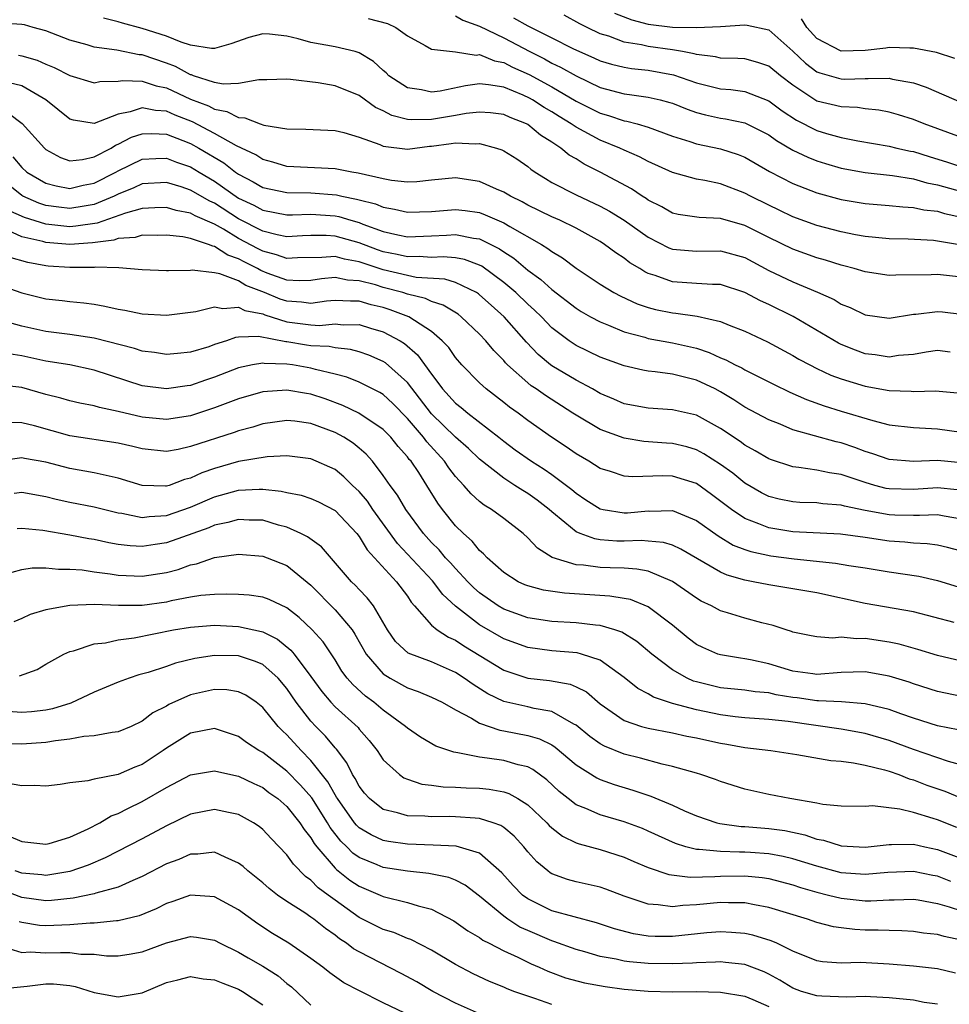
# Model space of a CAD drawing. Units: inches. Extents: x 2589000 to 2592000, y 1506000 to 1509000.
# Drawn here: x 2589427 to 2589504, y 1506138 to 1506220 of the extents above; entities that cross this region are included whole.
import ezdxf

# ---------------------------------------------------------------- set-up
doc = ezdxf.new("R2010")
doc.units = ezdxf.units.IN
doc.header["$MEASUREMENT"] = 0
doc.layers.add('LD25891506_2ft', color=120, linetype='Continuous')

msp = doc.modelspace()

# ---------------------------------------------------------------- linework, layer by layer
at = {"layer": 'LD25891506_2ft'}
for points, elevation in [([(2589476.192, 1506220.191), (2589477.631, 1506219.631), (2589479, 1506219.275), (2589481, 1506219.033), (2589483.003, 1506218.997), (2589485, 1506219.083), (2589487, 1506219.213), (2589487.196, 1506219.196), (2589489, 1506218.8), (2589491, 1506217.052), (2589492.037, 1506216.037), (2589493, 1506215.324), (2589493.229, 1506215.229), (2589494.785, 1506214.786), (2589495, 1506214.738), (2589495.272, 1506214.728), (2589497, 1506214.782), (2589497.24, 1506214.76), (2589499, 1506214.789), (2589499.28, 1506214.72), (2589501, 1506214.42), (2589502.06, 1506214.06), (2589505, 1506212.772)], 8820), ([(2589505, 1506198.284), (2589503, 1506198.506), (2589502.472, 1506198.472), (2589499.544, 1506198.456), (2589499, 1506198.421), (2589497, 1506198.716), (2589496.092, 1506199), (2589495.235, 1506199.235), (2589495, 1506199.284), (2589493.702, 1506199.702), (2589493, 1506199.89), (2589491, 1506200.595), (2589489, 1506201.569), (2589487, 1506202.583), (2589485, 1506203.164), (2589483.226, 1506203.226), (2589481.48, 1506203.481), (2589481, 1506203.588), (2589480.11, 1506204.11), (2589479, 1506204.672), (2589478.813, 1506204.813), (2589478.503, 1506205), (2589477.613, 1506205.613), (2589475.002, 1506207), (2589473.667, 1506207.667), (2589473, 1506208.093), (2589472.421, 1506208.421), (2589471.739, 1506209), (2589471, 1506209.49), (2589470.062, 1506210.062), (2589469, 1506210.941), (2589468.89, 1506211), (2589467.53, 1506211.53), (2589467, 1506211.777), (2589465.914, 1506211.914), (2589465, 1506211.988), (2589463.875, 1506211.875), (2589463, 1506211.712), (2589461, 1506211.38), (2589459.328, 1506211.328), (2589459, 1506211.364), (2589457.702, 1506211.702), (2589457, 1506212.084), (2589456.37, 1506212.371), (2589455, 1506213.356), (2589453, 1506214.167), (2589451.597, 1506214.403), (2589449.303, 1506214.697), (2589449, 1506214.704), (2589447.343, 1506214.657), (2589447, 1506214.653), (2589446.674, 1506214.674), (2589445, 1506214.351), (2589443.703, 1506214.297), (2589443, 1506214.45), (2589441.262, 1506215), (2589441.074, 1506215.074), (2589441, 1506215.084), (2589439.754, 1506215.754), (2589439, 1506216.042), (2589437, 1506216.726), (2589436.736, 1506216.736), (2589434.882, 1506217.118), (2589433, 1506217.379), (2589432.439, 1506217.561), (2589431, 1506217.961), (2589429, 1506218.733), (2589427.939, 1506219), (2589427.218, 1506219.218), (2589427, 1506219.266), (2589425.365, 1506219.365)], 8808), ([(2589505, 1506200.934), (2589503, 1506201.282), (2589502.679, 1506201.321), (2589500.566, 1506201.434), (2589499, 1506201.472), (2589497, 1506201.664), (2589496.203, 1506201.797), (2589495, 1506202.037), (2589493, 1506202.567), (2589491, 1506203.298), (2589489.854, 1506203.854), (2589489, 1506204.249), (2589487.477, 1506205), (2589487, 1506205.258), (2589485, 1506206.023), (2589483.701, 1506206.299), (2589483, 1506206.411), (2589481, 1506206.976), (2589479, 1506207.887), (2589478.279, 1506208.279), (2589477, 1506208.824), (2589476.635, 1506209), (2589475, 1506209.646), (2589473, 1506210.723), (2589472.606, 1506211), (2589471.608, 1506211.607), (2589471, 1506212.003), (2589470.365, 1506212.365), (2589469.392, 1506213), (2589469.141, 1506213.141), (2589468.609, 1506213.391), (2589467, 1506214.04), (2589465.742, 1506214.258), (2589465, 1506214.318), (2589463.827, 1506214.173), (2589461.728, 1506213.728), (2589461, 1506213.632), (2589460.178, 1506213.822), (2589459, 1506213.989), (2589457.464, 1506215), (2589457.234, 1506215.234), (2589457, 1506215.423), (2589456.181, 1506216.181), (2589455, 1506216.898), (2589454.675, 1506217), (2589453, 1506217.406), (2589451, 1506217.771), (2589449.927, 1506218.073), (2589449, 1506218.285), (2589447.555, 1506218.445), (2589447, 1506218.472), (2589445.833, 1506218.167), (2589444.344, 1506217.656), (2589443, 1506217.255), (2589442.742, 1506217.258), (2589441, 1506217.547), (2589440.217, 1506217.783), (2589439, 1506218.291), (2589437, 1506218.917), (2589435.355, 1506219.355), (2589435, 1506219.466), (2589433.772, 1506219.772)], 8810), ([(2589455.755, 1506219.755), (2589457.341, 1506219.341), (2589458.051, 1506219), (2589459, 1506218.317), (2589460.489, 1506217.511), (2589461, 1506217.203), (2589463, 1506216.993), (2589464.716, 1506216.716), (2589465, 1506216.753), (2589466.234, 1506216.234), (2589467, 1506216.105), (2589467.722, 1506215.722), (2589469.11, 1506215.11), (2589471, 1506214.073), (2589473, 1506212.89), (2589475, 1506211.884), (2589475.698, 1506211.698), (2589477, 1506211.26), (2589477.229, 1506211.229), (2589478.088, 1506211), (2589479, 1506210.735), (2589481, 1506209.998), (2589482.46, 1506209.54), (2589483, 1506209.346), (2589485, 1506208.934), (2589486.462, 1506208.462), (2589487, 1506208.248), (2589489.06, 1506207.06), (2589491, 1506206.056), (2589493, 1506205.271), (2589495, 1506204.716), (2589497, 1506204.401), (2589499, 1506204.244), (2589500.112, 1506204.112), (2589501, 1506204.066), (2589501.872, 1506203.872), (2589503, 1506203.749), (2589503.574, 1506203.575), (2589505, 1506203.266)], 8812), ([(2589463, 1506219.98), (2589463.613, 1506219.613), (2589465, 1506219.124), (2589467, 1506218.145), (2589469.163, 1506217), (2589470.393, 1506216.394), (2589471, 1506216.057), (2589471.72, 1506215.72), (2589473, 1506214.981), (2589475, 1506214.033), (2589477, 1506213.5), (2589477.451, 1506213.452), (2589479, 1506213.235), (2589479.977, 1506213), (2589480.788, 1506212.788), (2589481, 1506212.716), (2589482.216, 1506212.216), (2589483, 1506211.948), (2589483.749, 1506211.749), (2589485, 1506211.477), (2589485.419, 1506211.419), (2589487, 1506211.079), (2589489, 1506210.083), (2589489.63, 1506209.63), (2589491, 1506208.828), (2589492.229, 1506208.229), (2589493, 1506207.927), (2589493.708, 1506207.708), (2589495, 1506207.337), (2589497, 1506206.974), (2589499.28, 1506206.719), (2589501, 1506206.438), (2589502.112, 1506206.112), (2589503, 1506205.948), (2589505, 1506205.38)], 8814), ([(2589467.816, 1506219.816), (2589469, 1506219.131), (2589471, 1506218.147), (2589472.739, 1506217.261), (2589473.292, 1506217), (2589474.484, 1506216.484), (2589475, 1506216.235), (2589475.955, 1506215.955), (2589477, 1506215.699), (2589477.599, 1506215.599), (2589479, 1506215.463), (2589481.086, 1506215.086), (2589483, 1506214.413), (2589485, 1506213.917), (2589485.852, 1506213.852), (2589487, 1506213.681), (2589489, 1506212.922), (2589490.099, 1506212.099), (2589491.305, 1506211.305), (2589493, 1506210.452), (2589493.781, 1506210.219), (2589495, 1506209.884), (2589496.403, 1506209.597), (2589499, 1506209.155), (2589499.616, 1506209), (2589500.751, 1506208.751), (2589501, 1506208.71), (2589502.298, 1506208.298), (2589503.84, 1506207.84), (2589505, 1506207.448)], 8816), ([(2589505, 1506209.862), (2589501.885, 1506211), (2589501, 1506211.375), (2589499.761, 1506211.761), (2589499, 1506211.97), (2589498.138, 1506212.138), (2589497, 1506212.253), (2589496.356, 1506212.356), (2589495, 1506212.41), (2589493, 1506212.9), (2589491, 1506214.207), (2589489.971, 1506215), (2589489, 1506215.8), (2589488.101, 1506216.102), (2589487, 1506216.392), (2589486.44, 1506216.44), (2589485, 1506216.459), (2589484.569, 1506216.569), (2589483, 1506216.754), (2589482.816, 1506216.816), (2589481.836, 1506217), (2589481, 1506217.144), (2589479, 1506217.43), (2589478.431, 1506217.569), (2589477, 1506217.799), (2589475.728, 1506218.272), (2589475, 1506218.49), (2589473.919, 1506219), (2589473.309, 1506219.309), (2589472.015, 1506220.015)], 8818), ([(2589504.445, 1506216.445), (2589502.928, 1506216.928), (2589501, 1506217.301), (2589500.72, 1506217.28), (2589499, 1506217.333), (2589498.712, 1506217.288), (2589497, 1506217.098), (2589495, 1506217.028), (2589493, 1506218.081), (2589492.168, 1506219), (2589491.715, 1506219.714)], 8822), ([(2589426.721, 1506216.721), (2589427, 1506216.661), (2589428.281, 1506216.281), (2589429, 1506215.964), (2589429.696, 1506215.696), (2589431, 1506215.014), (2589433, 1506214.408), (2589433.48, 1506214.52), (2589435, 1506214.539), (2589435.389, 1506214.611), (2589437, 1506214.546), (2589438.155, 1506214.155), (2589439, 1506213.984), (2589441, 1506213.053), (2589442.492, 1506212.491), (2589443, 1506212.225), (2589444.031, 1506212.031), (2589445, 1506211.534), (2589445.513, 1506211.514), (2589446.795, 1506211), (2589447.103, 1506210.897), (2589449, 1506210.592), (2589450.576, 1506210.577), (2589453, 1506210.452), (2589453.719, 1506210.281), (2589455, 1506209.898), (2589456.717, 1506209.283), (2589457, 1506209.156), (2589459, 1506208.904), (2589460.844, 1506209.156), (2589461, 1506209.161), (2589462.633, 1506209.367), (2589463, 1506209.436), (2589464.652, 1506209.348), (2589465, 1506209.39), (2589466.393, 1506209), (2589466.848, 1506208.848), (2589467, 1506208.771), (2589468.094, 1506208.094), (2589469, 1506207.454), (2589469.243, 1506207.243), (2589469.601, 1506207), (2589470.462, 1506206.462), (2589471, 1506206.147), (2589473, 1506205.103), (2589475, 1506204.182), (2589475.773, 1506203.772), (2589477.01, 1506203.01), (2589479, 1506201.589), (2589480.709, 1506200.709), (2589481, 1506200.598), (2589483, 1506200.439), (2589485, 1506200.48), (2589487, 1506199.909), (2589489, 1506198.848), (2589491, 1506197.899), (2589493.048, 1506197.047), (2589494.417, 1506196.417), (2589495, 1506196.052), (2589495.755, 1506195.755), (2589497, 1506195.145), (2589499, 1506194.89), (2589501, 1506195.198), (2589501.213, 1506195.213), (2589503, 1506195.444), (2589503.404, 1506195.404), (2589505, 1506195.223)], 8806), ([(2589504.065, 1506192.065), (2589503, 1506192.182), (2589502.052, 1506192.052), (2589501, 1506191.876), (2589499.775, 1506191.775), (2589499, 1506191.654), (2589497.837, 1506191.837), (2589497, 1506191.931), (2589496.21, 1506192.21), (2589495, 1506192.695), (2589494.793, 1506192.793), (2589491.021, 1506195.021), (2589489, 1506196.009), (2589488.31, 1506196.31), (2589487, 1506197.008), (2589485, 1506197.667), (2589484.335, 1506197.665), (2589483, 1506197.77), (2589481, 1506197.895), (2589479.576, 1506198.423), (2589479, 1506198.597), (2589478.725, 1506198.725), (2589478.3, 1506199), (2589477.479, 1506199.479), (2589477, 1506199.856), (2589476.299, 1506200.299), (2589475.373, 1506201), (2589475, 1506201.24), (2589473, 1506202.342), (2589471.653, 1506203), (2589471, 1506203.282), (2589469, 1506204.261), (2589468.53, 1506204.53), (2589467.569, 1506205), (2589467, 1506205.348), (2589466.402, 1506205.598), (2589465, 1506206.23), (2589463, 1506206.535), (2589461, 1506206.346), (2589459.793, 1506206.207), (2589459, 1506206.178), (2589457.689, 1506206.311), (2589457, 1506206.433), (2589454.922, 1506206.922), (2589454.392, 1506207), (2589453, 1506207.28), (2589449, 1506207.48), (2589447.83, 1506207.83), (2589447, 1506208.039), (2589446.423, 1506208.423), (2589444.815, 1506209.185), (2589443, 1506210.214), (2589441.162, 1506211.163), (2589439.728, 1506211.728), (2589439, 1506212.052), (2589438.103, 1506212.103), (2589437, 1506212.349), (2589436.007, 1506212.007), (2589435, 1506211.82), (2589433, 1506211.049), (2589431.3, 1506211.3), (2589431, 1506211.396), (2589429.003, 1506213.003), (2589427, 1506214.152), (2589425.478, 1506214.522)], 8804), ([(2589425.886, 1506211.886), (2589427.023, 1506211.023), (2589428.873, 1506209), (2589429, 1506208.884), (2589430.216, 1506208.216), (2589431, 1506207.951), (2589432.037, 1506208.037), (2589433, 1506208.262), (2589434.407, 1506209), (2589434.77, 1506209.23), (2589435, 1506209.311), (2589436.11, 1506209.89), (2589437, 1506210.189), (2589437.783, 1506210.217), (2589439, 1506210.145), (2589440.375, 1506209.625), (2589441, 1506209.373), (2589441.682, 1506209), (2589443.771, 1506207.771), (2589444.746, 1506207), (2589445, 1506206.825), (2589446.207, 1506206.207), (2589447, 1506205.738), (2589449, 1506205.323), (2589451, 1506205.293), (2589453.114, 1506205.114), (2589453.566, 1506205), (2589454.767, 1506204.767), (2589455, 1506204.697), (2589456.359, 1506204.359), (2589457, 1506204.085), (2589457.938, 1506203.939), (2589459, 1506203.673), (2589461, 1506203.74), (2589463, 1506203.899), (2589463.805, 1506203.805), (2589465, 1506203.638), (2589465.469, 1506203.469), (2589467, 1506202.798), (2589467.515, 1506202.484), (2589470.134, 1506201), (2589470.674, 1506200.674), (2589471, 1506200.404), (2589471.883, 1506199.883), (2589473, 1506199.021), (2589475, 1506197.69), (2589476.151, 1506197), (2589476.707, 1506196.707), (2589478.079, 1506196.079), (2589479, 1506195.762), (2589479.598, 1506195.598), (2589481, 1506195.308), (2589481.29, 1506195.291), (2589483.053, 1506195.053), (2589485, 1506194.597), (2589485.703, 1506194.297), (2589487, 1506193.787), (2589488.903, 1506192.903), (2589491, 1506191.782), (2589491.488, 1506191.488), (2589492.397, 1506191), (2589493, 1506190.697), (2589494.156, 1506190.156), (2589495, 1506189.843), (2589497, 1506189.238), (2589499, 1506188.877), (2589500.813, 1506188.814), (2589501, 1506188.793), (2589502.846, 1506188.846), (2589504.674, 1506188.674)], 8802), ([(2589426.265, 1506208.265), (2589427, 1506207.393), (2589427.428, 1506207), (2589429, 1506206.073), (2589429.861, 1506205.861), (2589431, 1506205.65), (2589432.093, 1506205.907), (2589433, 1506206.076), (2589434.793, 1506207), (2589435, 1506207.119), (2589437, 1506208.083), (2589438.121, 1506208.122), (2589439, 1506208.171), (2589439.838, 1506207.838), (2589441, 1506207.435), (2589441.716, 1506207), (2589443, 1506206.254), (2589445, 1506204.852), (2589446.249, 1506204.249), (2589447, 1506203.831), (2589449, 1506203.462), (2589449.458, 1506203.458), (2589451, 1506203.503), (2589453, 1506203.364), (2589453.305, 1506203.305), (2589454.311, 1506203), (2589455, 1506202.814), (2589455.314, 1506202.686), (2589457, 1506202.079), (2589458.203, 1506201.796), (2589459, 1506201.635), (2589461, 1506201.701), (2589462.239, 1506201.761), (2589463, 1506201.817), (2589464.481, 1506201.519), (2589465, 1506201.453), (2589466.641, 1506200.641), (2589467, 1506200.386), (2589467.847, 1506199.847), (2589469, 1506198.874), (2589470.091, 1506198.09), (2589471, 1506197.258), (2589473, 1506195.715), (2589473.44, 1506195.44), (2589474.202, 1506195), (2589475, 1506194.566), (2589475.696, 1506194.304), (2589477, 1506193.758), (2589478.699, 1506193.301), (2589479, 1506193.205), (2589481, 1506192.837), (2589482.504, 1506192.503), (2589483, 1506192.378), (2589484.04, 1506192.04), (2589485, 1506191.595), (2589485.428, 1506191.428), (2589486.222, 1506191), (2589486.749, 1506190.749), (2589487, 1506190.596), (2589487.835, 1506190.165), (2589489.39, 1506189.39), (2589490.744, 1506188.744), (2589492.128, 1506188.128), (2589493.593, 1506187.593), (2589495, 1506187.157), (2589497.626, 1506186.375), (2589499, 1506186.033), (2589501, 1506185.794), (2589503, 1506185.701), (2589505, 1506185.426)], 8800), ([(2589505, 1506182.866), (2589503, 1506183.066), (2589501, 1506182.985), (2589499, 1506183.144), (2589497.631, 1506183.631), (2589497, 1506183.82), (2589496.142, 1506184.142), (2589495, 1506184.518), (2589494.601, 1506184.601), (2589491, 1506185.624), (2589489.933, 1506186.067), (2589489, 1506186.427), (2589487, 1506187.505), (2589486.099, 1506188.099), (2589485, 1506188.765), (2589484.554, 1506189), (2589483, 1506189.732), (2589482.006, 1506189.994), (2589481, 1506190.224), (2589479.566, 1506190.434), (2589479, 1506190.474), (2589478.556, 1506190.556), (2589477, 1506190.922), (2589475, 1506191.652), (2589473, 1506192.619), (2589472.429, 1506193), (2589471, 1506194.084), (2589470.123, 1506195), (2589469.554, 1506195.554), (2589469, 1506196.036), (2589467.999, 1506197), (2589467, 1506197.848), (2589465.184, 1506199.184), (2589465, 1506199.277), (2589463.743, 1506199.743), (2589463, 1506199.89), (2589461.969, 1506199.969), (2589461, 1506199.927), (2589459.985, 1506199.985), (2589459, 1506199.957), (2589458.157, 1506200.157), (2589457, 1506200.38), (2589456.537, 1506200.537), (2589455, 1506201.124), (2589453, 1506201.686), (2589452.266, 1506201.733), (2589451, 1506201.73), (2589450.291, 1506201.709), (2589449, 1506201.641), (2589448.209, 1506201.791), (2589447, 1506202.097), (2589445, 1506203.136), (2589443, 1506204.424), (2589442.597, 1506204.597), (2589441, 1506205.508), (2589440.23, 1506205.77), (2589439, 1506206.135), (2589437, 1506206.025), (2589436.304, 1506205.697), (2589435, 1506205.17), (2589434.669, 1506205), (2589433, 1506204.301), (2589432.184, 1506204.184), (2589431, 1506203.973), (2589430.081, 1506204.082), (2589429, 1506204.236), (2589428.417, 1506204.417), (2589427.096, 1506205), (2589427, 1506205.055), (2589425, 1506206.635)], 8798), ([(2589504.633, 1506180.633), (2589503, 1506180.804), (2589501, 1506180.664), (2589499, 1506180.703), (2589498.749, 1506180.749), (2589497.794, 1506181), (2589497, 1506181.231), (2589495, 1506181.897), (2589494.028, 1506182.028), (2589493, 1506182.252), (2589491.503, 1506182.497), (2589491, 1506182.535), (2589489.148, 1506183.148), (2589489, 1506183.207), (2589487.875, 1506183.875), (2589487, 1506184.348), (2589486.63, 1506184.629), (2589485, 1506185.715), (2589483, 1506186.832), (2589481, 1506187.282), (2589479, 1506187.397), (2589477, 1506187.777), (2589476.151, 1506188.15), (2589475, 1506188.626), (2589474.356, 1506189), (2589473, 1506189.739), (2589471, 1506190.922), (2589470.895, 1506191), (2589469.859, 1506191.859), (2589468.878, 1506192.878), (2589467.043, 1506195), (2589465.954, 1506195.954), (2589465, 1506196.824), (2589464.9, 1506196.9), (2589464.734, 1506197), (2589463, 1506197.838), (2589462.107, 1506198.107), (2589459.737, 1506198.263), (2589459, 1506198.412), (2589457, 1506198.878), (2589455.412, 1506199.413), (2589455, 1506199.567), (2589453.779, 1506199.779), (2589453, 1506200.004), (2589451.905, 1506199.905), (2589449.877, 1506199.877), (2589449, 1506199.832), (2589448.143, 1506200.143), (2589447, 1506200.427), (2589446.619, 1506200.62), (2589445, 1506201.502), (2589443.737, 1506202.263), (2589443, 1506202.673), (2589441.379, 1506203.379), (2589441, 1506203.595), (2589439.815, 1506203.814), (2589439, 1506204.064), (2589438.039, 1506204.039), (2589437, 1506203.984), (2589435.597, 1506203.597), (2589433.248, 1506202.752), (2589431.497, 1506202.503), (2589431, 1506202.471), (2589429, 1506202.691), (2589427.233, 1506203.233), (2589425.848, 1506203.848)], 8796), ([(2589505, 1506178.203), (2589503.564, 1506178.436), (2589503, 1506178.546), (2589501.511, 1506178.489), (2589501, 1506178.513), (2589499.461, 1506178.539), (2589499, 1506178.565), (2589497, 1506178.924), (2589495.281, 1506179.281), (2589495, 1506179.37), (2589493.48, 1506179.481), (2589493, 1506179.547), (2589491.581, 1506179.582), (2589491, 1506179.621), (2589489.854, 1506179.854), (2589489, 1506180.075), (2589488.386, 1506180.386), (2589487, 1506181.183), (2589486.002, 1506182.002), (2589485, 1506182.728), (2589483.62, 1506183.621), (2589483, 1506183.954), (2589482.188, 1506184.188), (2589481, 1506184.477), (2589480.498, 1506184.498), (2589478.633, 1506184.633), (2589477, 1506184.909), (2589475, 1506185.643), (2589473, 1506186.827), (2589472.748, 1506187), (2589470.455, 1506188.455), (2589469.698, 1506189), (2589469.274, 1506189.274), (2589469, 1506189.499), (2589467.315, 1506191), (2589467.158, 1506191.158), (2589467, 1506191.356), (2589466.187, 1506192.187), (2589465.523, 1506193), (2589465, 1506193.561), (2589463.477, 1506195), (2589463.205, 1506195.205), (2589461.968, 1506195.968), (2589461, 1506196.263), (2589460.507, 1506196.506), (2589459, 1506196.876), (2589458.623, 1506197), (2589457, 1506197.426), (2589456.366, 1506197.634), (2589455, 1506197.991), (2589454.03, 1506198.03), (2589453, 1506198.244), (2589451.868, 1506198.132), (2589451, 1506198), (2589450.023, 1506197.977), (2589449, 1506198.039), (2589447.377, 1506198.623), (2589446.833, 1506198.833), (2589446.556, 1506199), (2589445.522, 1506199.522), (2589445, 1506199.815), (2589444.11, 1506200.11), (2589443, 1506200.834), (2589442.848, 1506200.848), (2589442.486, 1506201), (2589441, 1506201.494), (2589440.374, 1506201.627), (2589439, 1506201.773), (2589438.25, 1506201.75), (2589437, 1506201.771), (2589436.414, 1506201.586), (2589435, 1506201.483), (2589434.648, 1506201.352), (2589432.882, 1506201.118), (2589431, 1506200.996), (2589429, 1506201.169), (2589428.758, 1506201.243), (2589427, 1506201.637), (2589425.858, 1506202.142)], 8794), ([(2589505, 1506175.535), (2589503.837, 1506175.837), (2589503, 1506176.024), (2589502.151, 1506176.151), (2589501, 1506176.213), (2589500.298, 1506176.298), (2589499, 1506176.379), (2589497, 1506176.675), (2589494.942, 1506176.942), (2589491, 1506177.139), (2589489, 1506177.466), (2589488.182, 1506177.818), (2589487, 1506178.262), (2589485.9, 1506179), (2589484.253, 1506180.253), (2589483, 1506181.145), (2589481, 1506181.763), (2589480.202, 1506181.797), (2589477.71, 1506181.71), (2589477, 1506181.771), (2589475.85, 1506182.15), (2589475, 1506182.403), (2589474.055, 1506183), (2589473, 1506183.615), (2589472.192, 1506184.192), (2589470.957, 1506185), (2589469, 1506186.384), (2589468.188, 1506187), (2589467.492, 1506187.492), (2589467, 1506187.892), (2589465.556, 1506189), (2589465, 1506189.511), (2589463.534, 1506191), (2589463, 1506191.61), (2589462.431, 1506192.431), (2589461.904, 1506193), (2589461, 1506193.762), (2589459.117, 1506195), (2589457.584, 1506195.584), (2589457, 1506195.769), (2589455.993, 1506195.993), (2589455, 1506196.297), (2589454.293, 1506196.294), (2589453, 1506196.357), (2589452.292, 1506196.292), (2589451, 1506196.105), (2589450.215, 1506196.215), (2589449, 1506196.286), (2589448.458, 1506196.459), (2589447.148, 1506197), (2589445.601, 1506197.601), (2589445, 1506197.964), (2589443.44, 1506198.56), (2589443, 1506198.638), (2589441.143, 1506198.856), (2589441, 1506198.839), (2589439.182, 1506198.818), (2589439, 1506198.797), (2589437, 1506198.894), (2589435.064, 1506199.064), (2589433.101, 1506199.101), (2589433, 1506199.084), (2589431, 1506199.074), (2589429.201, 1506199.201), (2589429, 1506199.223), (2589427.51, 1506199.51), (2589425.938, 1506199.938)], 8792), ([(2589425, 1506197.683), (2589427, 1506196.988), (2589429, 1506196.474), (2589430.339, 1506196.339), (2589431, 1506196.252), (2589432.157, 1506196.157), (2589433, 1506196.031), (2589433.887, 1506195.886), (2589435, 1506195.623), (2589435.544, 1506195.544), (2589437, 1506195.252), (2589439, 1506195.139), (2589441.434, 1506195.434), (2589443, 1506195.816), (2589443.674, 1506195.673), (2589445, 1506195.794), (2589445.517, 1506195.517), (2589447, 1506195.225), (2589447.159, 1506195.159), (2589449, 1506194.582), (2589451, 1506194.317), (2589451.717, 1506194.283), (2589453, 1506194.399), (2589453.663, 1506194.336), (2589455, 1506194.344), (2589455.945, 1506194.055), (2589457, 1506193.754), (2589458.402, 1506193), (2589458.77, 1506192.77), (2589459.839, 1506191.839), (2589461, 1506190.224), (2589461.544, 1506189.544), (2589461.925, 1506189), (2589463, 1506187.834), (2589463.47, 1506187.47), (2589464.031, 1506187), (2589466.593, 1506185), (2589467, 1506184.665), (2589467.955, 1506183.955), (2589469.297, 1506183), (2589470.35, 1506182.35), (2589471, 1506181.907), (2589472.222, 1506181), (2589472.655, 1506180.654), (2589473, 1506180.351), (2589473.811, 1506179.811), (2589475, 1506179.051), (2589475.24, 1506179), (2589477, 1506178.72), (2589477.27, 1506178.73), (2589479, 1506178.876), (2589479.138, 1506178.862), (2589481, 1506178.905), (2589483, 1506178.093), (2589484.8, 1506176.8), (2589486.048, 1506176.048), (2589487, 1506175.684), (2589487.506, 1506175.506), (2589489.156, 1506175.156), (2589491.109, 1506174.891), (2589494.55, 1506174.55), (2589495.654, 1506174.346), (2589497, 1506174.155), (2589499, 1506173.818), (2589501.452, 1506173.452), (2589503, 1506173.104), (2589506.15, 1506172.15)], 8790), ([(2589504.38, 1506169.62), (2589501, 1506170.507), (2589497, 1506171.206), (2589493, 1506172.068), (2589490.51, 1506172.51), (2589489, 1506172.743), (2589487.709, 1506173), (2589487, 1506173.122), (2589485.542, 1506173.542), (2589485, 1506173.784), (2589481.705, 1506175.705), (2589481, 1506176.026), (2589480.256, 1506176.256), (2589479, 1506176.374), (2589478.412, 1506176.413), (2589477, 1506176.365), (2589476.381, 1506176.381), (2589475, 1506176.491), (2589474.551, 1506176.55), (2589473.343, 1506177), (2589473, 1506177.145), (2589472.079, 1506177.921), (2589471, 1506178.797), (2589470.781, 1506179), (2589469.775, 1506179.775), (2589469, 1506180.326), (2589468.574, 1506180.574), (2589467.935, 1506181), (2589467, 1506181.587), (2589465, 1506183.162), (2589464.068, 1506184.068), (2589463, 1506185.012), (2589461, 1506186.941), (2589459, 1506189.53), (2589457.177, 1506191.177), (2589457, 1506191.288), (2589455.81, 1506191.81), (2589455, 1506192.086), (2589454.282, 1506192.282), (2589453, 1506192.411), (2589452.514, 1506192.514), (2589451, 1506192.592), (2589450.644, 1506192.644), (2589449, 1506192.903), (2589448.906, 1506192.906), (2589446.654, 1506193.346), (2589445, 1506193.292), (2589444.734, 1506193.266), (2589443.999, 1506193), (2589443, 1506192.683), (2589442.513, 1506192.513), (2589441, 1506192.054), (2589439.932, 1506191.933), (2589439, 1506191.85), (2589438.018, 1506192.018), (2589437, 1506192.141), (2589436.364, 1506192.364), (2589433, 1506193.226), (2589431, 1506193.526), (2589429, 1506193.773), (2589427, 1506194.219), (2589425.308, 1506194.692)], 8788), ([(2589505, 1506166.408), (2589503, 1506166.866), (2589501.375, 1506167.375), (2589499.819, 1506167.82), (2589499, 1506167.992), (2589497, 1506168.298), (2589496.274, 1506168.274), (2589495, 1506168.391), (2589494.326, 1506168.326), (2589493, 1506168.434), (2589492.516, 1506168.516), (2589491, 1506168.823), (2589490.877, 1506168.877), (2589490.453, 1506169), (2589489.373, 1506169.373), (2589488.412, 1506169.588), (2589487, 1506169.967), (2589485.584, 1506170.416), (2589485, 1506170.58), (2589484.238, 1506171), (2589483.401, 1506171.401), (2589483, 1506171.638), (2589481, 1506173.031), (2589479, 1506173.868), (2589478.054, 1506174.054), (2589477, 1506174.122), (2589475.846, 1506174.154), (2589475, 1506174.196), (2589473.623, 1506174.377), (2589473, 1506174.414), (2589471.028, 1506175.027), (2589469.79, 1506175.79), (2589469, 1506176.647), (2589468.613, 1506177), (2589467, 1506178.254), (2589465.998, 1506179), (2589465.367, 1506179.367), (2589465, 1506179.661), (2589464.288, 1506180.288), (2589463.7, 1506181), (2589463, 1506181.745), (2589462.45, 1506182.45), (2589462.083, 1506183), (2589460.608, 1506184.608), (2589460.328, 1506185), (2589459, 1506186.549), (2589457.796, 1506187.796), (2589457, 1506188.533), (2589456.712, 1506188.712), (2589455, 1506189.564), (2589453.977, 1506189.977), (2589453, 1506190.236), (2589451.38, 1506190.62), (2589451, 1506190.737), (2589449.46, 1506191), (2589449, 1506191.067), (2589447.128, 1506191.128), (2589447, 1506191.154), (2589446.142, 1506191), (2589445, 1506190.758), (2589443, 1506189.981), (2589442.257, 1506189.743), (2589441, 1506189.294), (2589440.733, 1506189.267), (2589439, 1506189.008), (2589437, 1506189.271), (2589433, 1506190.575), (2589430.995, 1506190.995), (2589429, 1506191.299), (2589427, 1506191.751), (2589425.916, 1506191.916)], 8786), ([(2589505, 1506163.485), (2589503, 1506163.898), (2589501, 1506164.54), (2589500.663, 1506164.663), (2589499, 1506165.176), (2589497, 1506165.515), (2589495, 1506165.46), (2589493, 1506165.31), (2589492.646, 1506165.354), (2589491, 1506165.589), (2589489, 1506166.186), (2589487.472, 1506166.527), (2589487, 1506166.614), (2589486.654, 1506166.654), (2589485, 1506166.924), (2589484.781, 1506167), (2589483.532, 1506167.532), (2589483, 1506167.802), (2589482.322, 1506168.322), (2589481, 1506169.391), (2589479, 1506170.925), (2589477.516, 1506171.516), (2589477, 1506171.619), (2589475.814, 1506171.814), (2589472.05, 1506172.049), (2589470.31, 1506172.31), (2589469, 1506172.662), (2589468.759, 1506172.758), (2589468.212, 1506173), (2589467, 1506173.764), (2589465.627, 1506175), (2589465.331, 1506175.331), (2589465, 1506175.596), (2589464.378, 1506176.378), (2589463.649, 1506177), (2589463, 1506177.632), (2589461.908, 1506179), (2589461.518, 1506179.518), (2589460.63, 1506181), (2589459.942, 1506182.058), (2589459.305, 1506183), (2589459.158, 1506183.158), (2589459, 1506183.38), (2589458.226, 1506184.227), (2589457.634, 1506185), (2589457, 1506185.649), (2589454.975, 1506187), (2589453.634, 1506187.634), (2589452.172, 1506188.172), (2589451, 1506188.569), (2589450.617, 1506188.617), (2589449, 1506188.903), (2589447, 1506188.766), (2589445, 1506188.189), (2589443, 1506187.424), (2589441, 1506186.777), (2589439, 1506186.481), (2589437, 1506186.671), (2589435, 1506187.142), (2589433.459, 1506187.459), (2589433, 1506187.604), (2589431.827, 1506187.827), (2589431, 1506188.012), (2589430.241, 1506188.24), (2589429, 1506188.542), (2589427, 1506189.134), (2589425, 1506189.348)], 8784), ([(2589504.712, 1506160.712), (2589503, 1506161.038), (2589501, 1506161.687), (2589499.954, 1506162.046), (2589499, 1506162.404), (2589497, 1506162.869), (2589495.025, 1506163.025), (2589493.123, 1506163.124), (2589493, 1506163.116), (2589491.356, 1506163.356), (2589491, 1506163.395), (2589489.618, 1506163.618), (2589489, 1506163.769), (2589487.86, 1506163.86), (2589487, 1506163.992), (2589485, 1506164.191), (2589483, 1506164.684), (2589482.756, 1506164.756), (2589482.226, 1506165), (2589481, 1506165.701), (2589479.298, 1506167), (2589478.048, 1506168.048), (2589476.804, 1506168.804), (2589476.211, 1506169), (2589475, 1506169.36), (2589474.61, 1506169.39), (2589473, 1506169.596), (2589471, 1506169.714), (2589469, 1506170.006), (2589467, 1506170.714), (2589466.526, 1506171), (2589465, 1506172.08), (2589464.511, 1506172.51), (2589464.029, 1506173), (2589463, 1506174.095), (2589462.58, 1506174.58), (2589462.173, 1506175), (2589461.642, 1506175.642), (2589461, 1506176.26), (2589460.329, 1506177), (2589458.864, 1506179), (2589458.196, 1506180.196), (2589457.575, 1506181), (2589457, 1506181.829), (2589456.097, 1506183), (2589455.577, 1506183.577), (2589455, 1506184.083), (2589454.494, 1506184.495), (2589453.717, 1506185), (2589453, 1506185.382), (2589451, 1506186.138), (2589449.675, 1506186.325), (2589449, 1506186.39), (2589447, 1506186.1), (2589446.164, 1506185.836), (2589445, 1506185.522), (2589444.621, 1506185.379), (2589441, 1506184.224), (2589439.99, 1506183.99), (2589439, 1506183.82), (2589437, 1506184.022), (2589436.229, 1506184.23), (2589435, 1506184.514), (2589431, 1506185.12), (2589428.056, 1506185.944), (2589427, 1506186.201), (2589425.771, 1506186.229)], 8782), ([(2589506.655, 1506157.345), (2589503.91, 1506158.09), (2589501, 1506159.082), (2589499, 1506159.83), (2589497, 1506160.408), (2589495, 1506160.756), (2589490.604, 1506161.396), (2589489, 1506161.574), (2589487, 1506161.715), (2589486.207, 1506161.793), (2589485, 1506161.945), (2589483, 1506162.365), (2589481, 1506162.903), (2589479.422, 1506163.422), (2589479, 1506163.688), (2589478.131, 1506164.131), (2589477, 1506165.04), (2589475, 1506166.49), (2589473.447, 1506167), (2589473.096, 1506167.096), (2589471, 1506167.265), (2589469, 1506167.533), (2589467, 1506168.258), (2589465, 1506169.436), (2589463, 1506170.973), (2589461.948, 1506171.948), (2589461.086, 1506173.086), (2589458.185, 1506176.185), (2589456.147, 1506179), (2589455.688, 1506179.688), (2589455, 1506180.486), (2589454.446, 1506181), (2589453.722, 1506181.723), (2589453, 1506182.308), (2589451, 1506183.202), (2589449, 1506183.448), (2589447.376, 1506183.376), (2589445, 1506182.971), (2589443, 1506182.409), (2589441.951, 1506182.049), (2589441, 1506181.603), (2589440.51, 1506181.49), (2589439.228, 1506181), (2589439, 1506180.926), (2589438.921, 1506180.921), (2589437, 1506180.981), (2589435, 1506181.612), (2589434.248, 1506181.752), (2589433, 1506182.048), (2589431, 1506182.394), (2589429, 1506182.923), (2589427.222, 1506183.222), (2589427, 1506183.274), (2589425, 1506182.998)], 8780), ([(2589426.362, 1506180.362), (2589427, 1506180.427), (2589429, 1506180.089), (2589429.862, 1506179.862), (2589431, 1506179.611), (2589433, 1506179.222), (2589435, 1506178.723), (2589435.315, 1506178.685), (2589437, 1506178.343), (2589437.575, 1506178.425), (2589439, 1506178.498), (2589441, 1506179.183), (2589443, 1506180.046), (2589445, 1506180.6), (2589446.691, 1506180.691), (2589447, 1506180.685), (2589448.53, 1506180.53), (2589449, 1506180.413), (2589450.187, 1506180.188), (2589451, 1506179.908), (2589451.625, 1506179.625), (2589453, 1506178.907), (2589454.804, 1506177), (2589455, 1506176.753), (2589455.656, 1506175.656), (2589458.104, 1506173), (2589459, 1506171.802), (2589459.316, 1506171.316), (2589459.607, 1506171), (2589461, 1506169.395), (2589461.478, 1506169), (2589462.408, 1506168.408), (2589463, 1506168.149), (2589463.684, 1506167.684), (2589467, 1506165.673), (2589469, 1506165.008), (2589470.807, 1506164.807), (2589472.508, 1506164.507), (2589473, 1506164.291), (2589473.857, 1506163.857), (2589475, 1506162.86), (2589477, 1506161.487), (2589478.444, 1506161), (2589479, 1506160.845), (2589481, 1506160.452), (2589482.193, 1506160.193), (2589483, 1506160.041), (2589483.845, 1506159.845), (2589485, 1506159.603), (2589485.527, 1506159.527), (2589487, 1506159.252), (2589489.171, 1506159), (2589491.327, 1506158.673), (2589494.158, 1506158.158), (2589495, 1506158.097), (2589496.019, 1506157.981), (2589497, 1506157.786), (2589498.61, 1506157.39), (2589499, 1506157.271), (2589499.785, 1506157), (2589500.652, 1506156.652), (2589501, 1506156.57), (2589502.127, 1506156.127), (2589503.62, 1506155.62), (2589505, 1506155.046)], 8778), ([(2589504.601, 1506152.601), (2589503, 1506153.236), (2589502.636, 1506153.364), (2589501, 1506153.85), (2589499.867, 1506154.133), (2589497.61, 1506154.39), (2589497, 1506154.353), (2589495, 1506154.388), (2589493.481, 1506154.519), (2589493, 1506154.626), (2589490.759, 1506155), (2589489, 1506155.34), (2589487, 1506155.778), (2589485, 1506156.414), (2589484.587, 1506156.587), (2589483.362, 1506157), (2589483, 1506157.107), (2589481, 1506157.662), (2589480.152, 1506157.848), (2589478.35, 1506158.35), (2589477, 1506158.691), (2589475.355, 1506159.355), (2589475, 1506159.556), (2589474.151, 1506160.151), (2589473, 1506161.101), (2589472.811, 1506161.189), (2589471, 1506162.225), (2589469.531, 1506162.469), (2589469, 1506162.609), (2589467, 1506163.058), (2589465.694, 1506163.694), (2589464.459, 1506164.459), (2589463.719, 1506165), (2589463, 1506165.463), (2589461, 1506166.342), (2589459.066, 1506167.066), (2589458.028, 1506168.028), (2589457.347, 1506169), (2589456.201, 1506171), (2589455.679, 1506171.679), (2589455, 1506172.35), (2589454.689, 1506172.689), (2589454.361, 1506173), (2589451.888, 1506175.888), (2589450.723, 1506176.723), (2589450.163, 1506177), (2589449, 1506177.528), (2589448.295, 1506177.705), (2589447, 1506178.099), (2589445.88, 1506178.12), (2589445, 1506178.173), (2589444.094, 1506177.906), (2589443, 1506177.69), (2589442.523, 1506177.477), (2589439, 1506176.234), (2589438.083, 1506176.083), (2589437, 1506175.926), (2589435.989, 1506175.989), (2589435, 1506176.105), (2589434.235, 1506176.234), (2589433, 1506176.498), (2589432.563, 1506176.563), (2589431, 1506176.863), (2589428.744, 1506177.256), (2589427, 1506177.425), (2589426.617, 1506177.383)], 8776), ([(2589426.197, 1506173.803), (2589427, 1506174.022), (2589427.855, 1506174.145), (2589429, 1506174.164), (2589430.039, 1506174.039), (2589431, 1506174.049), (2589432.023, 1506173.977), (2589433, 1506173.831), (2589434.332, 1506173.668), (2589435, 1506173.556), (2589437, 1506173.452), (2589439, 1506173.769), (2589439.977, 1506174.023), (2589441, 1506174.399), (2589441.512, 1506174.488), (2589443.007, 1506175.007), (2589445, 1506175.281), (2589447, 1506175.128), (2589447.36, 1506175), (2589449, 1506174.356), (2589451, 1506172.724), (2589453, 1506170.664), (2589454.411, 1506169), (2589454.648, 1506168.648), (2589455.588, 1506167), (2589457, 1506165.371), (2589457.586, 1506165), (2589459, 1506164.206), (2589459.896, 1506163.896), (2589461, 1506163.432), (2589461.883, 1506163), (2589463, 1506162.378), (2589464.332, 1506161.668), (2589465, 1506161.255), (2589466.67, 1506160.67), (2589467, 1506160.621), (2589469, 1506160.249), (2589469.976, 1506159.976), (2589471, 1506159.455), (2589471.279, 1506159.279), (2589473, 1506157.817), (2589474.719, 1506156.719), (2589475, 1506156.59), (2589476.162, 1506156.162), (2589477.703, 1506155.703), (2589479.205, 1506155.205), (2589481, 1506154.453), (2589482.013, 1506153.987), (2589483, 1506153.564), (2589484.674, 1506153), (2589484.931, 1506152.931), (2589486.7, 1506152.7), (2589487, 1506152.693), (2589489, 1506152.531), (2589490.345, 1506152.345), (2589491.997, 1506151.997), (2589493, 1506151.638), (2589493.549, 1506151.549), (2589495, 1506151.074), (2589497, 1506150.964), (2589499, 1506151.201), (2589499.184, 1506151.184), (2589501, 1506151.226), (2589501.955, 1506151), (2589503, 1506150.782), (2589505, 1506150.017)], 8774), ([(2589504.119, 1506148.119), (2589503, 1506148.551), (2589502.618, 1506148.618), (2589501, 1506148.959), (2589498.868, 1506148.868), (2589497, 1506148.698), (2589495, 1506148.854), (2589493, 1506149.388), (2589491, 1506150.016), (2589490.205, 1506150.205), (2589489, 1506150.428), (2589487.476, 1506150.524), (2589487, 1506150.567), (2589486.561, 1506150.561), (2589485, 1506150.601), (2589483.226, 1506150.774), (2589483, 1506150.77), (2589482.109, 1506151), (2589481.262, 1506151.262), (2589479, 1506152.307), (2589478.514, 1506152.514), (2589477, 1506153.085), (2589475, 1506153.657), (2589473.821, 1506154.179), (2589473, 1506154.495), (2589472.343, 1506155), (2589471.604, 1506155.604), (2589470.572, 1506156.571), (2589469.421, 1506157.421), (2589469, 1506157.628), (2589468.194, 1506157.806), (2589467, 1506158.159), (2589465.636, 1506158.364), (2589465, 1506158.432), (2589463.192, 1506158.808), (2589462.848, 1506158.848), (2589461.368, 1506159.368), (2589460.102, 1506160.102), (2589459, 1506160.838), (2589458.834, 1506161), (2589457, 1506162.345), (2589456.218, 1506163), (2589455.518, 1506163.518), (2589454.469, 1506164.469), (2589454.007, 1506165), (2589453.576, 1506165.576), (2589453, 1506166.513), (2589452.003, 1506168.003), (2589451.103, 1506169), (2589450.025, 1506170.025), (2589449, 1506170.831), (2589447.524, 1506171.524), (2589447, 1506171.709), (2589445.878, 1506171.878), (2589445, 1506171.94), (2589443.984, 1506171.984), (2589443, 1506171.955), (2589441.861, 1506171.861), (2589441, 1506171.722), (2589439.411, 1506171.411), (2589439, 1506171.31), (2589437, 1506171.033), (2589435.027, 1506171.027), (2589433, 1506171.103), (2589431, 1506171.026), (2589429, 1506170.684), (2589427.704, 1506170.296), (2589427, 1506169.956), (2589426.327, 1506169.673)], 8772), ([(2589426.81, 1506165.19), (2589428.282, 1506165.718), (2589429, 1506166.155), (2589430.5, 1506167), (2589431, 1506167.222), (2589431.28, 1506167.279), (2589433, 1506167.839), (2589433.935, 1506167.936), (2589435, 1506168.184), (2589436.341, 1506168.34), (2589439.604, 1506169), (2589441, 1506169.244), (2589443, 1506169.384), (2589445, 1506169.292), (2589446.885, 1506168.884), (2589447, 1506168.849), (2589448.23, 1506168.23), (2589449.334, 1506167.334), (2589449.599, 1506167), (2589451, 1506165.129), (2589451.897, 1506163.897), (2589452.64, 1506163), (2589453, 1506162.615), (2589454.906, 1506160.905), (2589455, 1506160.779), (2589455.836, 1506159.836), (2589456.496, 1506159), (2589457, 1506158.233), (2589458.337, 1506157), (2589458.72, 1506156.72), (2589459, 1506156.608), (2589460.208, 1506156.208), (2589461, 1506156.115), (2589461.974, 1506155.974), (2589463, 1506155.955), (2589463.891, 1506155.892), (2589465, 1506155.86), (2589465.783, 1506155.783), (2589467, 1506155.561), (2589467.427, 1506155.428), (2589468.184, 1506155), (2589469, 1506154.488), (2589470.567, 1506153), (2589470.773, 1506152.773), (2589471, 1506152.567), (2589471.888, 1506151.888), (2589473, 1506151.342), (2589473.248, 1506151.248), (2589475, 1506150.771), (2589477, 1506150.143), (2589477.789, 1506149.789), (2589479, 1506149.292), (2589480.699, 1506148.699), (2589482.474, 1506148.474), (2589484.526, 1506148.526), (2589485, 1506148.565), (2589487, 1506148.586), (2589488.44, 1506148.44), (2589489, 1506148.357), (2589491, 1506147.84), (2589491.624, 1506147.624), (2589493, 1506147.226), (2589493.955, 1506147), (2589495, 1506146.731), (2589497, 1506146.528), (2589497.475, 1506146.525), (2589499, 1506146.605), (2589499.399, 1506146.602), (2589501, 1506146.647), (2589501.41, 1506146.59), (2589503, 1506146.287), (2589503.978, 1506146.022), (2589505, 1506145.676)], 8770), ([(2589505, 1506143.25), (2589503.556, 1506143.556), (2589503, 1506143.727), (2589501.845, 1506143.845), (2589501, 1506143.976), (2589500.032, 1506144.032), (2589499, 1506144.042), (2589498.084, 1506144.084), (2589497, 1506144.092), (2589496.137, 1506144.137), (2589495, 1506144.263), (2589494.361, 1506144.361), (2589493, 1506144.716), (2589492.208, 1506145), (2589489, 1506145.972), (2589487.826, 1506146.174), (2589487, 1506146.341), (2589485.651, 1506146.349), (2589485, 1506146.378), (2589483, 1506146.183), (2589481.867, 1506146.133), (2589481, 1506146.02), (2589479.808, 1506146.192), (2589479, 1506146.227), (2589477, 1506146.909), (2589475.487, 1506147.487), (2589475, 1506147.647), (2589473, 1506148.093), (2589472.281, 1506148.281), (2589471, 1506148.75), (2589470.847, 1506148.847), (2589470.654, 1506149), (2589469.754, 1506149.754), (2589469, 1506150.595), (2589468.669, 1506151), (2589467.872, 1506151.872), (2589467, 1506152.598), (2589466.765, 1506152.765), (2589466.117, 1506153), (2589465, 1506153.358), (2589464.632, 1506153.368), (2589463, 1506153.495), (2589462.496, 1506153.504), (2589461, 1506153.483), (2589460.464, 1506153.536), (2589459, 1506153.568), (2589458.176, 1506153.824), (2589457, 1506154.095), (2589455.853, 1506155), (2589455.451, 1506155.451), (2589455, 1506156.027), (2589454.673, 1506156.673), (2589454.442, 1506157), (2589453.976, 1506157.976), (2589453.111, 1506159.111), (2589453, 1506159.223), (2589452.197, 1506160.196), (2589451.404, 1506161), (2589451, 1506161.435), (2589449.785, 1506163), (2589449, 1506164.149), (2589448.272, 1506165), (2589447, 1506166.121), (2589446.385, 1506166.385), (2589445, 1506166.839), (2589443, 1506166.884), (2589441.361, 1506166.639), (2589439.753, 1506166.247), (2589439, 1506165.978), (2589437.479, 1506165.479), (2589436.723, 1506165.277), (2589435.905, 1506165), (2589435, 1506164.664), (2589433, 1506163.838), (2589431.072, 1506162.928), (2589429.558, 1506162.442), (2589429, 1506162.338), (2589427.806, 1506162.194), (2589427, 1506162.138), (2589425, 1506162.275)], 8768), ([(2589504.51, 1506140.51), (2589503, 1506140.875), (2589501, 1506141.093), (2589499, 1506141.271), (2589496.607, 1506141.393), (2589495, 1506141.351), (2589493.45, 1506141.45), (2589493, 1506141.534), (2589491, 1506142.349), (2589489.665, 1506143), (2589489.206, 1506143.206), (2589487.666, 1506143.666), (2589487, 1506143.806), (2589485.898, 1506143.898), (2589485, 1506143.939), (2589483.859, 1506143.859), (2589481, 1506143.56), (2589479.564, 1506143.564), (2589479, 1506143.584), (2589477.771, 1506143.771), (2589476.188, 1506144.188), (2589474.704, 1506144.704), (2589471, 1506145.698), (2589469, 1506146.679), (2589468.572, 1506147), (2589467.797, 1506147.797), (2589466.843, 1506148.842), (2589465, 1506150.464), (2589463.05, 1506151.05), (2589461.15, 1506151.15), (2589459, 1506151.207), (2589457.433, 1506151.433), (2589457, 1506151.511), (2589455.987, 1506151.987), (2589455, 1506152.587), (2589454.789, 1506152.789), (2589454.626, 1506153), (2589453.2, 1506155), (2589453.133, 1506155.133), (2589453, 1506155.322), (2589452.398, 1506156.398), (2589451, 1506158.174), (2589450.192, 1506159), (2589449, 1506160.299), (2589448.632, 1506160.632), (2589448.272, 1506161), (2589447, 1506162.573), (2589446.44, 1506163), (2589445.585, 1506163.585), (2589445, 1506163.867), (2589444.028, 1506164.028), (2589443, 1506164.062), (2589441, 1506163.612), (2589439.2, 1506162.8), (2589439, 1506162.674), (2589437.881, 1506162.119), (2589437, 1506161.422), (2589436.068, 1506161), (2589435, 1506160.553), (2589434.501, 1506160.501), (2589433, 1506160.209), (2589432.151, 1506160.151), (2589431, 1506159.922), (2589429.793, 1506159.793), (2589429, 1506159.645), (2589427, 1506159.525), (2589425.55, 1506159.549)], 8766), ([(2589503, 1506137.927), (2589501.909, 1506138.091), (2589501, 1506138.261), (2589499, 1506138.473), (2589497.454, 1506138.546), (2589497, 1506138.585), (2589495.476, 1506138.524), (2589493.406, 1506138.593), (2589493, 1506138.632), (2589491.719, 1506139), (2589491, 1506139.261), (2589489.925, 1506139.925), (2589489, 1506140.427), (2589488.611, 1506140.611), (2589487, 1506141.223), (2589485.409, 1506141.409), (2589485, 1506141.442), (2589484.587, 1506141.413), (2589483, 1506141.375), (2589482.659, 1506141.341), (2589481, 1506141.285), (2589479, 1506141.314), (2589477.448, 1506141.448), (2589477, 1506141.514), (2589476.327, 1506141.673), (2589475, 1506141.898), (2589473.727, 1506142.273), (2589473, 1506142.467), (2589471.146, 1506143.146), (2589471, 1506143.183), (2589469, 1506144.041), (2589468.342, 1506144.342), (2589467.344, 1506145), (2589467, 1506145.247), (2589465, 1506146.907), (2589463.808, 1506147.808), (2589463, 1506148.228), (2589462.449, 1506148.449), (2589460.785, 1506148.785), (2589459, 1506148.969), (2589457, 1506149.277), (2589456.505, 1506149.495), (2589455, 1506150.107), (2589454.478, 1506150.478), (2589453.97, 1506151), (2589453.473, 1506151.473), (2589452.599, 1506152.599), (2589452.376, 1506153), (2589451.061, 1506155.061), (2589450.13, 1506156.13), (2589449, 1506157.284), (2589447, 1506158.818), (2589446.665, 1506159), (2589445.664, 1506159.664), (2589445, 1506160.155), (2589443, 1506160.824), (2589441, 1506160.447), (2589439, 1506159.19), (2589438.741, 1506159), (2589437, 1506157.842), (2589436.385, 1506157.615), (2589435, 1506157.003), (2589433, 1506156.621), (2589432.473, 1506156.474), (2589431, 1506156.31), (2589430.179, 1506156.179), (2589429, 1506156.039), (2589428.092, 1506156.092), (2589427, 1506156.049), (2589426.191, 1506156.191)], 8764), ([(2589425.905, 1506151.905), (2589427, 1506151.449), (2589429, 1506151.215), (2589429.282, 1506151.282), (2589431, 1506151.799), (2589432.497, 1506152.497), (2589433.481, 1506153), (2589434.43, 1506153.57), (2589435, 1506153.761), (2589435.808, 1506154.192), (2589437, 1506154.754), (2589439, 1506155.93), (2589441, 1506156.968), (2589443, 1506157.304), (2589444.351, 1506157), (2589445, 1506156.87), (2589446.253, 1506156.253), (2589447, 1506155.916), (2589447.517, 1506155.517), (2589448.243, 1506155), (2589449, 1506154.352), (2589450.084, 1506153), (2589450.435, 1506152.435), (2589451, 1506151.746), (2589451.266, 1506151.266), (2589451.476, 1506151), (2589453, 1506149.225), (2589453.111, 1506149.111), (2589454.232, 1506148.232), (2589455, 1506147.723), (2589456.732, 1506147), (2589457, 1506146.875), (2589459, 1506146.384), (2589459.905, 1506146.095), (2589461, 1506145.833), (2589462.865, 1506144.865), (2589464.031, 1506144.03), (2589465, 1506143.467), (2589465.265, 1506143.265), (2589465.801, 1506143), (2589467, 1506142.371), (2589468.161, 1506141.839), (2589469.282, 1506141.282), (2589469.95, 1506141), (2589470.669, 1506140.669), (2589472.126, 1506140.126), (2589473.708, 1506139.708), (2589475.413, 1506139.413), (2589477, 1506139.195), (2589479, 1506139.016), (2589481, 1506138.962), (2589483, 1506138.979), (2589485, 1506138.944), (2589487, 1506138.593), (2589487.684, 1506138.316), (2589489, 1506137.749)], 8762), ([(2589471, 1506137.92), (2589469.595, 1506138.405), (2589469, 1506138.591), (2589467.844, 1506139), (2589467.234, 1506139.234), (2589467, 1506139.343), (2589465.814, 1506139.814), (2589464.455, 1506140.455), (2589463, 1506141.221), (2589461, 1506142.424), (2589459.3, 1506143.3), (2589459, 1506143.402), (2589457.875, 1506143.875), (2589457, 1506144.137), (2589455, 1506145.141), (2589453, 1506146.573), (2589452.44, 1506147), (2589451.604, 1506147.604), (2589451, 1506148.237), (2589450.547, 1506148.547), (2589449.548, 1506149.548), (2589449, 1506150.347), (2589447.695, 1506151.695), (2589447, 1506152.435), (2589446.689, 1506152.689), (2589446.227, 1506153), (2589445, 1506153.692), (2589444.152, 1506153.848), (2589443, 1506154.104), (2589441, 1506153.706), (2589439, 1506152.733), (2589437, 1506151.66), (2589433.922, 1506150.078), (2589432.513, 1506149.487), (2589431, 1506148.95), (2589429, 1506148.616), (2589428.665, 1506148.665), (2589427, 1506148.824), (2589426.452, 1506149)], 8760), ([(2589465, 1506137.142), (2589463, 1506138.016), (2589461.115, 1506139), (2589459.78, 1506139.78), (2589458.482, 1506140.482), (2589455, 1506142.275), (2589454.537, 1506142.537), (2589453.947, 1506143), (2589453.371, 1506143.371), (2589453, 1506143.667), (2589452.209, 1506144.209), (2589451.23, 1506145), (2589451, 1506145.17), (2589450.486, 1506145.514), (2589449, 1506146.456), (2589448.224, 1506147), (2589447.534, 1506147.534), (2589447, 1506148.016), (2589446.461, 1506148.461), (2589445.766, 1506149), (2589445.367, 1506149.367), (2589445, 1506149.654), (2589443.872, 1506150.128), (2589443, 1506150.551), (2589441.616, 1506150.384), (2589441, 1506150.39), (2589440.041, 1506149.959), (2589439, 1506149.58), (2589437, 1506148.533), (2589436.216, 1506148.216), (2589435, 1506147.662), (2589433.15, 1506147.151), (2589433, 1506147.095), (2589431.275, 1506146.725), (2589429.465, 1506146.535), (2589429, 1506146.515), (2589427, 1506146.794), (2589425.409, 1506147.409)], 8758), ([(2589458.794, 1506137.206), (2589457, 1506138.063), (2589455.037, 1506139.037), (2589453.72, 1506139.72), (2589452.554, 1506140.553), (2589451.994, 1506141), (2589451, 1506141.741), (2589449.16, 1506143), (2589447.818, 1506143.818), (2589446.6, 1506144.6), (2589445, 1506145.782), (2589443, 1506146.843), (2589441, 1506146.987), (2589439.543, 1506146.457), (2589439, 1506146.286), (2589438.151, 1506145.849), (2589436.729, 1506145.271), (2589435, 1506144.861), (2589434.863, 1506144.863), (2589433, 1506144.666), (2589432.672, 1506144.672), (2589431, 1506144.528), (2589429, 1506144.449), (2589428.482, 1506144.482), (2589427, 1506144.727), (2589426.783, 1506144.783)], 8756), ([(2589425.219, 1506142.781), (2589427, 1506142.239), (2589427.708, 1506142.292), (2589429, 1506142.199), (2589430.226, 1506142.227), (2589431, 1506142.225), (2589431.898, 1506142.102), (2589433, 1506142.081), (2589434.041, 1506141.959), (2589435, 1506141.944), (2589435.915, 1506142.085), (2589437, 1506142.28), (2589439, 1506143.031), (2589441, 1506143.548), (2589441.5, 1506143.5), (2589443, 1506143.258), (2589443.479, 1506143), (2589445, 1506142.26), (2589445.781, 1506141.781), (2589447, 1506141.088), (2589448.28, 1506140.28), (2589449, 1506139.664), (2589449.382, 1506139.382), (2589451, 1506137.867)], 8754), ([(2589425.224, 1506139.223), (2589427.438, 1506139.438), (2589429, 1506139.633), (2589429.632, 1506139.632), (2589431, 1506139.486), (2589431.417, 1506139.417), (2589433, 1506138.907), (2589435, 1506138.557), (2589437, 1506138.887), (2589439, 1506139.727), (2589439.949, 1506139.948), (2589441, 1506140.229), (2589442.05, 1506140.051), (2589443, 1506139.962), (2589443.674, 1506139.674), (2589445, 1506139.185), (2589445.321, 1506139), (2589447, 1506137.89)], 8752)]:
    msp.add_lwpolyline(points, dxfattribs=dict(at, elevation=elevation))

doc.saveas('drawing.dxf')
